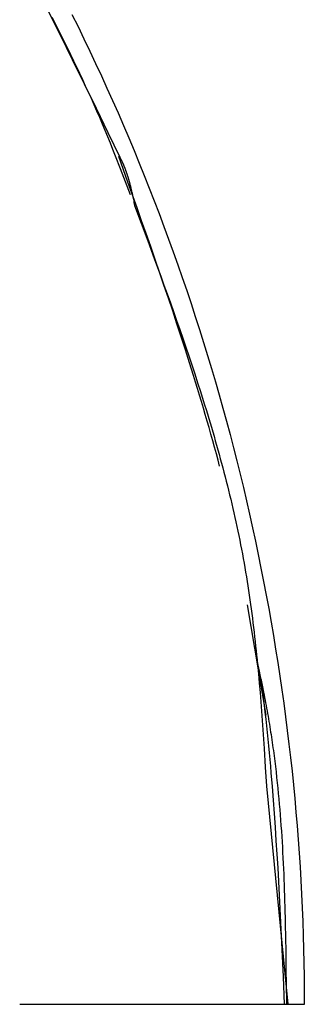
# Model space of a CAD drawing. Units: millimetres. Extents: x 0 to 841, y 0 to 594.
# Drawn here: x 91 to 93, y 94 to 100 of the extents above; entities that cross this region are included whole.
import ezdxf

# ---------------------------------------------------------------- set-up
doc = ezdxf.new("R2010")
doc.units = ezdxf.units.MM
doc.layers.add('SLD-0', color=179, linetype='Continuous')

msp = doc.modelspace()

# ---------------------------------------------------------------- linework, layer by layer
at = {"layer": 'SLD-0'}
for p, q in [((91.6274, 99.7331), (91.6629, 99.6624)), ((91.6884, 99.622), (91.6519, 99.6943)), ((91.767, 99.7126), (91.8022, 99.6413)), ((91.6629, 99.6624), (91.6983, 99.5916)), ((91.8022, 99.6413), (91.8369, 99.5698)), ((91.7245, 99.5496), (91.6884, 99.622)), ((91.6983, 99.5916), (91.7335, 99.5207)), ((91.76, 99.4769), (91.7245, 99.5496)), ((91.7335, 99.5207), (91.7685, 99.4497)), ((91.8369, 99.5698), (91.8711, 99.4982)), ((91.7776, 99.4405), (91.76, 99.4769)), ((91.8711, 99.4982), (91.9049, 99.4263)), ((91.7685, 99.4497), (91.8382, 99.3074)), ((91.7951, 99.4041), (91.7776, 99.4405)), ((91.8124, 99.3675), (91.7951, 99.4041)), ((91.9049, 99.4263), (91.9383, 99.3543)), ((91.8295, 99.3309), (91.8124, 99.3675)), ((91.9383, 99.3543), (91.9712, 99.2821)), ((91.8465, 99.2943), (91.8295, 99.3309)), ((91.8382, 99.3074), (91.9074, 99.165)), ((91.8633, 99.2575), (91.8465, 99.2943)), ((91.8799, 99.2207), (91.8633, 99.2575)), ((91.9712, 99.2821), (92.0036, 99.2097)), ((91.8964, 99.1838), (91.8799, 99.2207)), ((91.9126, 99.1468), (91.8964, 99.1838)), ((92.0036, 99.2097), (92.0356, 99.1371)), ((91.9074, 99.165), (91.9764, 99.0223)), ((91.9287, 99.1098), (91.9126, 99.1468)), ((92.0356, 99.1371), (92.0671, 99.0643)), ((91.9445, 99.0727), (91.9287, 99.1098)), ((91.9602, 99.0355), (91.9445, 99.0727)), ((92.0671, 99.0643), (92.0982, 98.9914)), ((91.9756, 98.9982), (91.9602, 99.0355)), ((91.9908, 98.9608), (91.9756, 98.9982)), ((91.9764, 99.0223), (92.0453, 98.8796)), ((92.0058, 98.9233), (91.9908, 98.9608)), ((92.0982, 98.9914), (92.1289, 98.9182)), ((92.0206, 98.8858), (92.0058, 98.9233)), ((92.0499, 98.8106), (92.0206, 98.8858)), ((92.0936, 98.7332), (92.0402, 98.8833)), ((92.1289, 98.9182), (92.159, 98.8449)), ((92.0453, 98.8796), (92.0475, 98.8755)), ((92.0475, 98.8755), (92.0485, 98.8734)), ((92.0485, 98.8734), (92.0496, 98.8714)), ((92.0496, 98.8714), (92.0507, 98.8693)), ((92.0507, 98.8693), (92.0517, 98.8673)), ((92.0517, 98.8673), (92.0528, 98.8652)), ((92.0528, 98.8652), (92.0538, 98.8631)), ((92.0538, 98.8631), (92.0548, 98.8611)), ((92.0548, 98.8611), (92.0559, 98.859)), ((92.0559, 98.859), (92.0569, 98.8569)), ((92.0569, 98.8569), (92.0579, 98.8548)), ((92.0579, 98.8548), (92.0589, 98.8527)), ((92.0589, 98.8527), (92.0598, 98.8507)), ((92.0598, 98.8507), (92.0608, 98.8486)), ((92.0608, 98.8486), (92.0618, 98.8465)), ((92.0618, 98.8465), (92.0627, 98.8444)), ((92.0627, 98.8444), (92.0637, 98.8423)), ((92.0637, 98.8423), (92.0646, 98.8402)), ((92.0646, 98.8402), (92.0655, 98.838)), ((92.0655, 98.838), (92.0665, 98.8359)), ((92.0665, 98.8359), (92.0674, 98.8338)), ((92.0674, 98.8338), (92.0683, 98.8317)), ((92.0683, 98.8317), (92.0692, 98.8296)), ((92.0692, 98.8296), (92.0701, 98.8274)), ((92.0701, 98.8274), (92.0709, 98.8253)), ((92.0709, 98.8253), (92.0718, 98.8232)), ((92.159, 98.8449), (92.1888, 98.7713)), ((92.0788, 98.7353), (92.0499, 98.8106)), ((92.0718, 98.8232), (92.0727, 98.821)), ((92.0727, 98.821), (92.0735, 98.8189)), ((92.0735, 98.8189), (92.0744, 98.8167)), ((92.0744, 98.8167), (92.0752, 98.8146)), ((92.0752, 98.8146), (92.076, 98.8124)), ((92.076, 98.8124), (92.0769, 98.8103)), ((92.0769, 98.8103), (92.0777, 98.8081)), ((92.0777, 98.8081), (92.0785, 98.806)), ((92.0785, 98.806), (92.0793, 98.8038)), ((92.0793, 98.8038), (92.0801, 98.8016)), ((92.0801, 98.8016), (92.0809, 98.7995)), ((92.0809, 98.7995), (92.0817, 98.7973)), ((92.0817, 98.7973), (92.0824, 98.7951)), ((92.0824, 98.7951), (92.0832, 98.7929)), ((92.0832, 98.7929), (92.084, 98.7908)), ((92.084, 98.7908), (92.0847, 98.7886)), ((92.0847, 98.7886), (92.0855, 98.7864)), ((92.0855, 98.7864), (92.0862, 98.7842)), ((92.0862, 98.7842), (92.0869, 98.782)), ((92.0869, 98.782), (92.0877, 98.7798)), ((92.0877, 98.7798), (92.0884, 98.7776)), ((92.0884, 98.7776), (92.0891, 98.7754)), ((92.0891, 98.7754), (92.0898, 98.7732)), ((92.0898, 98.7732), (92.0905, 98.771)), ((92.0905, 98.771), (92.0912, 98.7688)), ((92.0912, 98.7688), (92.0919, 98.7666)), ((92.0919, 98.7666), (92.0926, 98.7644)), ((92.1888, 98.7713), (92.2181, 98.6976)), ((92.1075, 98.6598), (92.0788, 98.7353)), ((92.0926, 98.7644), (92.0933, 98.7622)), ((92.0933, 98.7622), (92.0939, 98.7599)), ((92.1469, 98.583), (92.0936, 98.7332)), ((92.0939, 98.7599), (92.0946, 98.7577)), ((92.0946, 98.7577), (92.0953, 98.7555)), ((92.0953, 98.7555), (92.0959, 98.7533)), ((92.0959, 98.7533), (92.0966, 98.751)), ((92.0966, 98.751), (92.0972, 98.7488)), ((92.0972, 98.7488), (92.0979, 98.7466)), ((92.0979, 98.7466), (92.0991, 98.7421)), ((92.0991, 98.7421), (92.1004, 98.7376)), ((92.1004, 98.7376), (92.1016, 98.7332)), ((92.1016, 98.7332), (92.1028, 98.7287)), ((92.1028, 98.7287), (92.104, 98.7242)), ((92.104, 98.7242), (92.1052, 98.7197)), ((92.1052, 98.7197), (92.1063, 98.7151)), ((92.1063, 98.7151), (92.1074, 98.7106)), ((92.1074, 98.7106), (92.1086, 98.7061)), ((92.1086, 98.7061), (92.1097, 98.7016)), ((92.1097, 98.7016), (92.1108, 98.697)), ((92.1108, 98.697), (92.1118, 98.6925)), ((92.1118, 98.6925), (92.1129, 98.6879)), ((92.1129, 98.6879), (92.114, 98.6834)), ((92.114, 98.6834), (92.115, 98.6788)), ((92.115, 98.6788), (92.116, 98.6742)), ((92.116, 98.6742), (92.1171, 98.6697)), ((92.1171, 98.6697), (92.1181, 98.6651)), ((92.1181, 98.6651), (92.1191, 98.6605)), ((92.1191, 98.6605), (92.1201, 98.6559)), ((92.1201, 98.6559), (92.121, 98.6513)), ((92.121, 98.6513), (92.122, 98.6468)), ((92.2181, 98.6976), (92.2469, 98.6236)), ((92.122, 98.6468), (92.123, 98.6422)), ((92.123, 98.6422), (92.1239, 98.6376)), ((92.1239, 98.6376), (92.1249, 98.633)), ((92.1249, 98.633), (92.1268, 98.6238)), ((92.1268, 98.6238), (92.1287, 98.6146)), ((92.1287, 98.6146), (92.1324, 98.5961)), ((92.1324, 98.5961), (92.1708, 98.4931)), ((92.2469, 98.6236), (92.2753, 98.5494)), ((92.1734, 98.5078), (92.1469, 98.583)), ((92.2753, 98.5494), (92.3033, 98.4751)), ((92.1708, 98.4931), (92.209, 98.39)), ((92.1998, 98.4327), (92.1734, 98.5078)), ((92.226, 98.3575), (92.1998, 98.4327)), ((92.3033, 98.4751), (92.3308, 98.4005)), ((92.209, 98.39), (92.2471, 98.2869)), ((92.3308, 98.4005), (92.3578, 98.3257)), ((92.2521, 98.2823), (92.226, 98.3575)), ((92.3578, 98.3257), (92.3844, 98.2508)), ((92.2471, 98.2869), (92.266, 98.2353)), ((92.278, 98.2071), (92.2521, 98.2823)), ((92.3844, 98.2508), (92.4106, 98.1756)), ((92.266, 98.2353), (92.2848, 98.1837)), ((92.3037, 98.1318), (92.278, 98.2071)), ((92.2848, 98.1837), (92.3036, 98.1321)), ((92.4106, 98.1756), (92.4363, 98.1003)), ((92.3036, 98.1321), (92.3222, 98.0805)), ((92.3292, 98.0565), (92.3037, 98.1318)), ((92.3222, 98.0805), (92.3407, 98.0288)), ((92.4363, 98.1003), (92.4615, 98.0248)), ((92.3544, 97.9811), (92.3292, 98.0565)), ((92.3407, 98.0288), (92.3591, 97.9771)), ((92.4615, 98.0248), (92.4863, 97.9491)), ((92.3794, 97.9057), (92.3544, 97.9811)), ((92.3591, 97.9771), (92.3773, 97.9254)), ((92.3773, 97.9254), (92.3954, 97.8737)), ((92.4041, 97.8302), (92.3794, 97.9057)), ((92.4863, 97.9491), (92.5107, 97.8733)), ((92.3954, 97.8737), (92.4133, 97.8219)), ((92.5107, 97.8733), (92.5345, 97.7972)), ((92.4284, 97.7547), (92.4041, 97.8302)), ((92.4133, 97.8219), (92.431, 97.7701)), ((92.5345, 97.7972), (92.558, 97.721)), ((92.4524, 97.6791), (92.4284, 97.7547)), ((92.431, 97.7701), (92.4486, 97.7182)), ((92.4486, 97.7182), (92.4659, 97.6663)), ((92.4761, 97.6034), (92.4524, 97.6791)), ((92.558, 97.721), (92.5809, 97.6446)), ((92.4659, 97.6663), (92.483, 97.6144)), ((92.5809, 97.6446), (92.6034, 97.5681)), ((92.4877, 97.5656), (92.4761, 97.6034)), ((92.483, 97.6144), (92.4999, 97.5624)), ((92.4993, 97.5277), (92.4877, 97.5656)), ((92.4999, 97.5624), (92.5165, 97.5104)), ((92.6034, 97.5681), (92.6255, 97.4913)), ((92.5108, 97.4898), (92.4993, 97.5277)), ((92.5165, 97.5104), (92.5329, 97.4583)), ((92.5222, 97.4518), (92.5108, 97.4898)), ((92.5334, 97.4139), (92.5222, 97.4518)), ((92.5329, 97.4583), (92.541, 97.4322)), ((92.6255, 97.4913), (92.647, 97.4145)), ((92.5446, 97.3759), (92.5334, 97.4139)), ((92.541, 97.4322), (92.549, 97.4061)), ((92.549, 97.4061), (92.557, 97.3801)), ((92.647, 97.4145), (92.6682, 97.3374)), ((92.5556, 97.3379), (92.5446, 97.3759)), ((92.5666, 97.2999), (92.5556, 97.3379)), ((92.557, 97.3801), (92.5649, 97.354)), ((92.5649, 97.354), (92.5727, 97.3278)), ((92.6682, 97.3374), (92.6888, 97.2602)), ((92.5774, 97.2619), (92.5666, 97.2999)), ((92.5727, 97.3278), (92.5804, 97.3017)), ((92.5804, 97.3017), (92.5881, 97.2756)), ((92.5881, 97.2756), (92.5957, 97.2494)), ((92.5881, 97.2238), (92.5774, 97.2619)), ((92.5986, 97.1858), (92.5881, 97.2238)), ((92.5957, 97.2494), (92.6032, 97.2232)), ((92.6032, 97.2232), (92.6106, 97.197)), ((92.6888, 97.2602), (92.709, 97.1829)), ((92.6091, 97.1476), (92.5986, 97.1858)), ((92.6106, 97.197), (92.618, 97.1708)), ((92.618, 97.1708), (92.6252, 97.1446)), ((92.709, 97.1829), (92.7287, 97.1054)), ((92.6194, 97.1095), (92.6091, 97.1476)), ((92.6284, 97.0756), (92.6194, 97.1095)), ((92.6252, 97.1446), (92.6324, 97.1184)), ((92.6324, 97.1184), (92.6395, 97.0921)), ((92.7287, 97.1054), (92.748, 97.0277)), ((92.6395, 97.0921), (92.6465, 97.0658)), ((92.6465, 97.0658), (92.6534, 97.0395)), ((92.6534, 97.0395), (92.6603, 97.0132)), ((92.6603, 97.0132), (92.667, 96.9869)), ((92.667, 96.9869), (92.6736, 96.9605)), ((92.748, 97.0277), (92.7667, 96.9499)), ((92.6736, 96.9605), (92.6802, 96.9342)), ((92.6802, 96.9342), (92.6866, 96.9078)), ((92.7667, 96.9499), (92.7851, 96.872)), ((92.6866, 96.9078), (92.693, 96.8814)), ((92.693, 96.8814), (92.6992, 96.8549)), ((92.7851, 96.872), (92.8029, 96.7939)), ((92.6992, 96.8549), (92.7054, 96.8285)), ((92.7054, 96.8285), (92.7114, 96.802)), ((92.7114, 96.802), (92.7174, 96.7755)), ((92.7174, 96.7755), (92.7232, 96.749)), ((92.8029, 96.7939), (92.8203, 96.7156)), ((92.7232, 96.749), (92.7289, 96.7225)), ((92.7289, 96.7225), (92.7346, 96.6959)), ((92.8203, 96.7156), (92.8372, 96.6373)), ((92.7346, 96.6959), (92.7401, 96.6694)), ((92.7401, 96.6694), (92.7455, 96.6428)), ((92.7455, 96.6428), (92.7508, 96.6162)), ((92.7508, 96.6162), (92.7559, 96.5895)), ((92.7559, 96.5895), (92.761, 96.5628)), ((92.8372, 96.6373), (92.8536, 96.5588)), ((92.761, 96.5628), (92.7659, 96.5362)), ((92.7659, 96.5362), (92.7708, 96.5094)), ((92.8536, 96.5588), (92.8696, 96.4802)), ((92.7708, 96.5094), (92.7755, 96.4827)), ((92.7755, 96.4827), (92.78, 96.4559)), ((92.8696, 96.4802), (92.885, 96.4014)), ((92.78, 96.4559), (92.7845, 96.4292)), ((92.7845, 96.4292), (92.7888, 96.4024)), ((92.7888, 96.4024), (92.793, 96.3755)), ((92.793, 96.3755), (92.7971, 96.3487)), ((92.885, 96.4014), (92.9, 96.3227)), ((92.7971, 96.3487), (92.8011, 96.3218)), ((92.8011, 96.3218), (92.805, 96.2949)), ((92.805, 96.2949), (92.8088, 96.268)), ((92.9, 96.3227), (92.9145, 96.2438)), ((92.8991, 95.6203), (92.7901, 96.2654)), ((92.8088, 96.268), (92.8125, 96.241)), ((92.8125, 96.241), (92.8161, 96.2141)), ((92.9145, 96.2438), (92.9285, 96.165)), ((92.8161, 96.2141), (92.8195, 96.1871)), ((92.8195, 96.1871), (92.8229, 96.1601)), ((92.8229, 96.1601), (92.8262, 96.1331)), ((92.8262, 96.1331), (92.8294, 96.1061)), ((92.9285, 96.165), (92.9421, 96.086)), ((92.8294, 96.1061), (92.8325, 96.079)), ((92.8325, 96.079), (92.8356, 96.0519)), ((92.9421, 96.086), (92.9551, 96.007)), ((92.8356, 96.0519), (92.8385, 96.0248)), ((92.8385, 96.0248), (92.8414, 95.9977)), ((92.9551, 96.007), (92.9677, 95.928)), ((92.8414, 95.9977), (92.8442, 95.9706)), ((92.8442, 95.9706), (92.8469, 95.9435)), ((92.8452, 95.9397), (92.8586, 95.8781)), ((92.8469, 95.9435), (92.8495, 95.9164)), ((92.8495, 95.9164), (92.8546, 95.862)), ((92.9677, 95.928), (92.9798, 95.8489)), ((92.8546, 95.862), (92.8594, 95.8076)), ((92.8586, 95.8781), (92.8652, 95.8473)), ((92.8652, 95.8473), (92.8717, 95.8165)), ((92.9798, 95.8489), (92.9913, 95.7697)), ((92.8594, 95.8076), (92.864, 95.7532)), ((92.8717, 95.8165), (92.8782, 95.7857)), ((92.8764, 95.7949), (92.872, 95.8302)), ((92.8813, 95.7557), (92.8764, 95.7949)), ((92.8782, 95.7857), (92.8845, 95.7549)), ((92.864, 95.7532), (92.8684, 95.6988)), ((92.8859, 95.7165), (92.8813, 95.7557)), ((92.8845, 95.7549), (92.8876, 95.7394)), ((92.8876, 95.7394), (92.8906, 95.724)), ((92.8906, 95.724), (92.8936, 95.7086)), ((92.9913, 95.7697), (93.0024, 95.6905)), ((92.8684, 95.6988), (92.8726, 95.6442)), ((92.8905, 95.6772), (92.8859, 95.7165)), ((92.8949, 95.638), (92.8905, 95.6772)), ((92.8936, 95.7086), (92.8966, 95.6931)), ((92.8966, 95.6931), (92.8995, 95.6777)), ((92.8995, 95.6777), (92.9024, 95.6622)), ((92.9024, 95.6622), (92.9052, 95.6468)), ((93.0024, 95.6905), (93.013, 95.6113)), ((92.8726, 95.6442), (92.8766, 95.5897)), ((92.8992, 95.5987), (92.8949, 95.638)), ((92.9052, 95.6468), (92.9079, 95.6313)), ((92.9079, 95.6313), (92.9106, 95.6158)), ((92.9106, 95.6158), (92.9133, 95.6003)), ((93.013, 95.6113), (93.0232, 95.532)), ((92.8766, 95.5897), (92.8805, 95.5351)), ((92.9034, 95.5593), (92.8992, 95.5987)), ((92.9075, 95.52), (92.9034, 95.5593)), ((92.9133, 95.6003), (92.9159, 95.5848)), ((92.9159, 95.5848), (92.9185, 95.5693)), ((92.9185, 95.5693), (92.921, 95.5538)), ((92.921, 95.5538), (92.9235, 95.5383)), ((92.8805, 95.5351), (92.8843, 95.4805)), ((92.9115, 95.4806), (92.9075, 95.52)), ((92.9235, 95.5383), (92.926, 95.5228)), ((92.926, 95.5228), (92.9283, 95.5073)), ((92.9283, 95.5073), (92.9307, 95.4917)), ((92.9307, 95.4917), (92.933, 95.4762)), ((93.0232, 95.532), (93.0328, 95.4526)), ((92.8843, 95.4805), (92.8879, 95.4259)), ((92.9153, 95.4412), (92.9115, 95.4806)), ((92.919, 95.4018), (92.9153, 95.4412)), ((92.933, 95.4762), (92.9353, 95.4607)), ((92.9353, 95.4607), (92.9375, 95.4451)), ((92.9375, 95.4451), (92.9396, 95.4296)), ((93.0328, 95.4526), (93.0419, 95.3732)), ((92.8879, 95.4259), (92.8949, 95.3166)), ((92.9227, 95.3624), (92.919, 95.4018)), ((92.9396, 95.4296), (92.9418, 95.414)), ((92.9418, 95.414), (92.9439, 95.3984)), ((92.9439, 95.3984), (92.9459, 95.3829)), ((92.9459, 95.3829), (92.9479, 95.3673)), ((92.8949, 95.3166), (92.9018, 95.2073)), ((92.9262, 95.323), (92.9227, 95.3624)), ((92.9296, 95.2835), (92.9262, 95.323)), ((92.9479, 95.3673), (92.9499, 95.3517)), ((92.9499, 95.3517), (92.9537, 95.3205)), ((92.9537, 95.3205), (92.9574, 95.2893)), ((93.0419, 95.3732), (93.0506, 95.2937)), ((92.9362, 95.2045), (92.9296, 95.2835)), ((92.9574, 95.2893), (92.9609, 95.2581)), ((93.0506, 95.2937), (93.0588, 95.2141)), ((92.9018, 95.2073), (93.0269, 93.9341)), ((92.9424, 95.1255), (92.9362, 95.2045)), ((92.9609, 95.2581), (92.9642, 95.2269)), ((92.9642, 95.2269), (92.9674, 95.1956)), ((93.0588, 95.2141), (93.0664, 95.1346)), ((92.9674, 95.1956), (92.9705, 95.1643)), ((92.9705, 95.1643), (92.9735, 95.133)), ((92.9483, 95.0463), (92.9424, 95.1255)), ((92.9735, 95.133), (92.9763, 95.1017)), ((92.9763, 95.1017), (92.9789, 95.0703)), ((93.0664, 95.1346), (93.0736, 95.0549)), ((92.9539, 94.9671), (92.9483, 95.0463)), ((92.9789, 95.0703), (92.9815, 95.039)), ((92.9815, 95.039), (92.9839, 95.0076)), ((93.0736, 95.0549), (93.0803, 94.9752)), ((92.9839, 95.0076), (92.9862, 94.9762)), ((92.9862, 94.9762), (92.9883, 94.9448)), ((93.0803, 94.9752), (93.0865, 94.8955)), ((92.9591, 94.8879), (92.9539, 94.9671)), ((92.9883, 94.9448), (92.9904, 94.9134)), ((92.9641, 94.8086), (92.9591, 94.8879)), ((92.9904, 94.9134), (92.9924, 94.8819)), ((92.9924, 94.8819), (92.9942, 94.8505)), ((93.0865, 94.8955), (93.0922, 94.8156)), ((92.9689, 94.7292), (92.9641, 94.8086)), ((92.9942, 94.8505), (92.996, 94.819)), ((92.996, 94.819), (92.9976, 94.7875)), ((93.0922, 94.8156), (93.0974, 94.7358)), ((92.9976, 94.7875), (92.9992, 94.756)), ((92.9992, 94.756), (93.0006, 94.7245)), ((92.9734, 94.6499), (92.9689, 94.7292)), ((93.0006, 94.7245), (93.002, 94.693)), ((93.002, 94.693), (93.0033, 94.6615)), ((93.0974, 94.7358), (93.1021, 94.6559)), ((92.9777, 94.5704), (92.9734, 94.6499)), ((93.0033, 94.6615), (93.0045, 94.6299)), ((93.0045, 94.6299), (93.0056, 94.5984)), ((93.1021, 94.6559), (93.1063, 94.5759)), ((92.9818, 94.491), (92.9777, 94.5704)), ((93.0056, 94.5984), (93.0066, 94.5668)), ((93.1063, 94.5759), (93.11, 94.4959)), ((93.0066, 94.5668), (93.0076, 94.5352)), ((93.0076, 94.5352), (93.0085, 94.5036)), ((92.9858, 94.4115), (92.9818, 94.491)), ((93.0085, 94.5036), (93.0094, 94.4721)), ((93.0094, 94.4721), (93.0102, 94.4405)), ((93.11, 94.4959), (93.1133, 94.4158)), ((92.9896, 94.3319), (92.9858, 94.4115)), ((93.0102, 94.4405), (93.0109, 94.4088)), ((93.0109, 94.4088), (93.0116, 94.3772)), ((93.1133, 94.4158), (93.116, 94.3356)), ((93.0116, 94.3772), (93.0122, 94.3456)), ((93.0122, 94.3456), (93.0128, 94.314)), ((92.9933, 94.2524), (92.9896, 94.3319)), ((93.0128, 94.314), (93.0138, 94.2507)), ((93.116, 94.3356), (93.1182, 94.2554)), ((93.0005, 94.0933), (92.9933, 94.2524)), ((93.0138, 94.2507), (93.0147, 94.1874)), ((93.1182, 94.2554), (93.12, 94.1752)), ((93.0147, 94.1874), (93.0155, 94.1241)), ((93.12, 94.1752), (93.1212, 94.0949)), ((93.0155, 94.1241), (93.0162, 94.0608)), ((93.0075, 93.9341), (93.0005, 94.0933)), ((93.0162, 94.0608), (93.0175, 93.9341)), ((93.1212, 94.0949), (93.122, 94.0145)), ((93.122, 94.0145), (93.1222, 93.9341)), ((91.4619, 93.9342), (91.4656, 93.9342)), ((91.4656, 93.9342), (91.4913, 93.9342)), ((91.4913, 93.9342), (91.517, 93.9342)), ((91.517, 93.9342), (91.5426, 93.9342)), ((91.5426, 93.9342), (91.5681, 93.9342)), ((91.5681, 93.9342), (91.5935, 93.9342)), ((91.5935, 93.9342), (91.6187, 93.9342)), ((91.6187, 93.9342), (91.6438, 93.9342)), ((91.6438, 93.9342), (91.6689, 93.9342)), ((91.6689, 93.9342), (91.6937, 93.9342)), ((91.6937, 93.9342), (91.7185, 93.9342)), ((91.7185, 93.9342), (91.7431, 93.9342)), ((91.7431, 93.9342), (91.7676, 93.9342)), ((91.7676, 93.9342), (91.7919, 93.9342)), ((91.7919, 93.9342), (91.8161, 93.9342)), ((91.8161, 93.9342), (91.8401, 93.9342)), ((91.8401, 93.9342), (91.864, 93.9342)), ((91.864, 93.9342), (91.8877, 93.9342)), ((91.8877, 93.9342), (91.9113, 93.9341)), ((91.9113, 93.9341), (91.9347, 93.9341)), ((91.9347, 93.9341), (91.9579, 93.9341)), ((91.9579, 93.9341), (91.981, 93.9341)), ((91.981, 93.9341), (92.0039, 93.9341)), ((92.0039, 93.9341), (92.0266, 93.9341)), ((92.0266, 93.9341), (92.0491, 93.9341)), ((92.0491, 93.9341), (92.0715, 93.9341)), ((92.0715, 93.9341), (92.0937, 93.9341)), ((92.0937, 93.9341), (92.1156, 93.9341)), ((92.1156, 93.9341), (92.1374, 93.9341)), ((92.1374, 93.9341), (92.159, 93.9341)), ((92.159, 93.9341), (92.1804, 93.9341)), ((92.1804, 93.9341), (92.2016, 93.9341)), ((92.2016, 93.9341), (92.2226, 93.9341)), ((92.2226, 93.9341), (92.2433, 93.9341)), ((92.2433, 93.9341), (92.2639, 93.9341)), ((92.2639, 93.9341), (92.2842, 93.9341)), ((92.2842, 93.9341), (92.3044, 93.9341)), ((92.3044, 93.9341), (92.3243, 93.9341)), ((92.3243, 93.9341), (92.3439, 93.9341)), ((92.3439, 93.9341), (92.3634, 93.9341)), ((92.3634, 93.9341), (92.3826, 93.9341)), ((92.3826, 93.9341), (92.4016, 93.9341)), ((92.4016, 93.9341), (92.4203, 93.9341)), ((92.4203, 93.9341), (92.4388, 93.9341)), ((92.4388, 93.9341), (92.457, 93.9341)), ((92.457, 93.9341), (92.475, 93.9341)), ((92.475, 93.9341), (92.4928, 93.9341)), ((92.4928, 93.9341), (92.5103, 93.9341)), ((92.5103, 93.9341), (92.5275, 93.934)), ((92.5275, 93.934), (92.5445, 93.934)), ((92.5445, 93.934), (92.5612, 93.934)), ((92.5612, 93.934), (92.5777, 93.934)), ((92.5777, 93.934), (92.5939, 93.934)), ((92.5939, 93.934), (92.6098, 93.934)), ((92.6098, 93.934), (92.6255, 93.934)), ((92.6255, 93.934), (92.6409, 93.934)), ((92.6409, 93.934), (92.6561, 93.934)), ((92.6561, 93.934), (92.6709, 93.934)), ((92.6709, 93.934), (92.6855, 93.934)), ((92.6855, 93.934), (92.6998, 93.934)), ((92.6998, 93.934), (92.7139, 93.934)), ((92.7139, 93.934), (92.7276, 93.934)), ((92.7276, 93.934), (92.7411, 93.934)), ((92.7411, 93.934), (92.7542, 93.934)), ((92.7542, 93.934), (92.7671, 93.934)), ((92.7671, 93.934), (92.7797, 93.934)), ((92.7797, 93.934), (92.792, 93.934)), ((92.792, 93.934), (92.804, 93.934)), ((92.804, 93.934), (92.8157, 93.934)), ((92.8157, 93.934), (92.8271, 93.934)), ((92.8271, 93.934), (92.8382, 93.934)), ((92.8382, 93.934), (92.849, 93.934)), ((92.849, 93.934), (92.8595, 93.934)), ((92.8595, 93.934), (92.8697, 93.934)), ((92.8697, 93.934), (92.8795, 93.934)), ((92.8795, 93.934), (92.8891, 93.934)), ((92.8891, 93.934), (92.8983, 93.934)), ((92.8983, 93.934), (92.9072, 93.934)), ((92.9072, 93.934), (92.9159, 93.934)), ((92.9159, 93.934), (92.9242, 93.934)), ((92.9242, 93.934), (92.9321, 93.934)), ((92.9321, 93.934), (92.9398, 93.934)), ((92.9398, 93.934), (92.9472, 93.934)), ((92.9472, 93.934), (92.9542, 93.934)), ((92.9542, 93.934), (92.9609, 93.934)), ((92.9609, 93.934), (92.9673, 93.934)), ((92.9673, 93.934), (92.9734, 93.934)), ((92.9734, 93.934), (92.9791, 93.934)), ((92.9791, 93.934), (92.9845, 93.934)), ((92.9845, 93.934), (92.9896, 93.934)), ((92.9896, 93.934), (92.9944, 93.934)), ((92.9944, 93.934), (92.9989, 93.934)), ((92.9989, 93.934), (93.003, 93.934)), ((93.003, 93.934), (93.0068, 93.934)), ((93.0068, 93.934), (93.0103, 93.934)), ((93.0103, 93.934), (93.0135, 93.934)), ((93.0135, 93.934), (93.0163, 93.9341)), ((93.0163, 93.9341), (93.0188, 93.9341)), ((93.0175, 93.9341), (93.1222, 93.9341)), ((93.0188, 93.9341), (93.0209, 93.9341)), ((93.0209, 93.9341), (93.0228, 93.9341)), ((93.0228, 93.9341), (93.0243, 93.9341)), ((93.0243, 93.9341), (93.0254, 93.9341)), ((93.0254, 93.9341), (93.0263, 93.9341)), ((93.0263, 93.9341), (93.0268, 93.9341)), ((93.1222, 93.9341), (93.1222, 93.9318))]:
    msp.add_line(p, q, dxfattribs=at)

doc.saveas('drawing.dxf')
